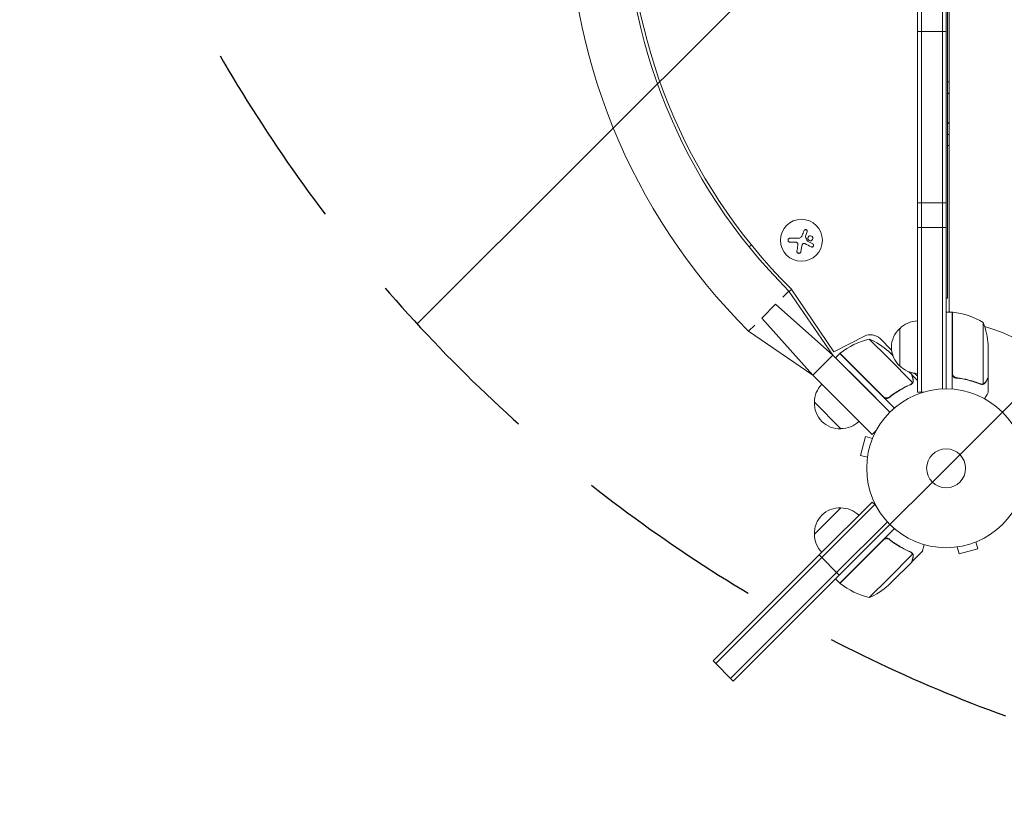
# Model space of a CAD drawing. Units: millimetres. Extents: x -2517 to 2143, y -2316 to 3607.
# Drawn here: x -1383 to -726, y -991 to -466 of the extents above; entities that cross this region are included whole.
import ezdxf

# ---------------------------------------------------------------- set-up
doc = ezdxf.new("R2010")
doc.units = ezdxf.units.MM
doc.header["$LTSCALE"] = 20
doc.linetypes.add('HIDDEN', pattern=[9.525, 6.35, -3.175])
for name, color, linetype in [('2d', 230, 'Continuous'), ('EN-Free_Space', 10, 'HIDDEN'), ('EN-Free_Space_Hatch', 10, 'HIDDEN')]:
    doc.layers.add(name, color=color, linetype=linetype)

msp = doc.modelspace()

# ---------------------------------------------------------------- hatches: boundary and pattern name
at = {"layer": 'EN-Free_Space_Hatch'}
h = msp.add_hatch(dxfattribs=at)
h.set_pattern_fill('ANSI31', color=256, scale=100)
edge = h.paths.add_edge_path()
edge.add_arc((-382.55, 2107.01), 1000, 90.00001, 180.00001)
edge.add_line((-1382.55, 2107.01), (-1382.55, 9))
edge.add_arc((-382.55, 9), 1000, 180.00001, 270.00001)
edge.add_arc((-382.55, 9), 1000, 270.00001, 360.00001)
edge.add_line((617.45, 9), (617.45, 2107.01))
edge.add_arc((-382.55, 2107.01), 1000, 0.00001, 90.00001)

# ---------------------------------------------------------------- linework, layer by layer
at = {"layer": '2d', "lineweight": 0}
for p, q in [((-763.09, -104.6), (-763.09, -660.49)), ((-764.09, -113.54), (-764.09, -651.54)), ((-784.09, -473.53), (-784.09, -457.95)), ((-781.59, -473.53), (-781.59, -457.95)), ((-767.59, -457.95), (-767.59, -473.53)), ((-765.09, -457.95), (-765.09, -473.53)), ((-784.09, -587.84), (-784.09, -473.53)), ((-781.59, -473.53), (-784.09, -473.53)), ((-767.59, -473.53), (-781.59, -473.53)), ((-781.59, -587.84), (-781.59, -473.53)), ((-767.59, -587.84), (-767.59, -473.53)), ((-767.59, -473.53), (-765.09, -473.53)), ((-765.09, -473.53), (-765.09, -587.84)), ((-763.09, -549.79), (-764.09, -549.79)), ((-784.09, -604.32), (-784.09, -587.84)), ((-781.59, -587.84), (-784.09, -587.84)), ((-767.59, -587.84), (-781.59, -587.84)), ((-781.59, -604.32), (-781.59, -587.84)), ((-767.59, -604.32), (-767.59, -587.84)), ((-767.59, -587.84), (-765.09, -587.84)), ((-767.59, -587.84), (-767.59, -604.32)), ((-765.09, -587.84), (-765.09, -604.32)), ((-857.77, -607.35), (-858.88, -610.1)), ((-784.09, -714.29), (-784.09, -604.32)), ((-784.09, -604.32), (-781.59, -604.32)), ((-781.59, -714.29), (-781.59, -604.32)), ((-781.59, -604.32), (-767.59, -604.32)), ((-767.59, -712.15), (-767.59, -604.32)), ((-765.09, -604.32), (-767.59, -604.32)), ((-767.59, -604.32), (-767.59, -712.15)), ((-765.09, -604.32), (-765.09, -712.09)), ((-896.41, -617.38), (-894.92, -616.04)), ((-869.17, -611.52), (-863.43, -611.52)), ((-866.1, -614.17), (-869.17, -614.17)), ((-861.31, -616.72), (-861.92, -620.53)), ((-874.1, -650.94), (-869.95, -646.79)), ((-869.95, -646.79), (-840.61, -689.57)), ((-868.23, -645.83), (-869.7, -647.16)), ((-868.54, -645.38), (-840.04, -687.31)), ((-888, -664.84), (-878.78, -655.61)), ((-840.61, -689.57), (-878.78, -655.61)), ((-765.09, -651.54), (-765.09, -660.84)), ((-765.09, -651.54), (-764.09, -651.54)), ((-761.09, -660.84), (-765.09, -660.84)), ((-763.09, -660.49), (-763.09, -660.84)), ((-763.09, -660.49), (-762.49, -660.84)), ((-761.09, -685.84), (-761.09, -660.84)), ((-761.09, -661.65), (-760.89, -661.76)), ((-760.89, -660.84), (-760.89, -685.84)), ((-896.82, -673.66), (-892.67, -669.51)), ((-854.04, -703.01), (-888, -664.84)), ((-740.34, -685.84), (-740.34, -667.84)), ((-854.04, -703.01), (-896.82, -673.66)), ((-796.09, -696.79), (-796.09, -671.79)), ((-840.04, -687.31), (-819.64, -676.91)), ((-803.63, -691.55), (-816.36, -678.82)), ((-809.19, -678.57), (-801.45, -686.3)), ((-737.09, -685.84), (-737.09, -682.68)), ((-835.98, -688.55), (-838.81, -691.37)), ((-818.3, -706.22), (-835.98, -688.55)), ((-835.83, -688.41), (-818.16, -706.08)), ((-801.33, -689.25), (-803.56, -687.02)), ((-801.33, -689.25), (-800.58, -690)), ((-761.09, -685.84), (-761.09, -701.88)), ((-760.89, -701.7), (-760.89, -685.84)), ((-740.34, -685.84), (-740.34, -708.73)), ((-737.09, -685.84), (-737.09, -704.59)), ((-840.61, -689.57), (-854.04, -703.01)), ((-802.57, -727.61), (-840.61, -689.57)), ((-838.81, -691.37), (-821.13, -709.05)), ((-803.63, -691.55), (-787.44, -707.74)), ((-789.88, -700.71), (-788.07, -702.51)), ((-786.11, -701.65), (-784.09, -703.66)), ((-761.09, -701.88), (-761.09, -712.24)), ((-854.04, -703.01), (-814.45, -742.6)), ((-802.57, -727.61), (-821.13, -709.05)), ((-818.3, -706.22), (-806.96, -717.56)), ((-806.94, -717.29), (-818.16, -706.08)), ((-787.93, -702.65), (-788.01, -702.74)), ((-788.01, -708.53), (-788.01, -708.53)), ((-787.93, -702.65), (-784.09, -706.49)), ((-757.29, -704.79), (-758.79, -704.79)), ((-741.3, -708.89), (-741.3, -708.89)), ((-737.09, -704.79), (-737.21, -704.79)), ((-737.09, -704.79), (-737.09, -714.59)), ((-784.09, -714.29), (-781.59, -714.29)), ((-781.59, -714.29), (-780.2, -714.29)), ((-835.31, -738.71), (-852.98, -721.04)), ((-806.96, -717.56), (-799.63, -724.89)), ((-802.21, -716.94), (-803.27, -718)), ((-814.45, -742.6), (-811.7, -739.85)), ((-818.85, -743.95), (-822.22, -756.51)), ((-814.21, -745.2), (-818.85, -743.95)), ((-813.65, -743.85), (-813.63, -743.8)), ((-813.63, -743.8), (-813.63, -743.8)), ((-817.58, -757.75), (-822.22, -756.51)), ((-817.77, -759.25), (-817.76, -759.21)), ((-817.77, -759.25), (-817.77, -759.26)), ((-849.8, -822.93), (-814.45, -787.58)), ((-814.45, -787.58), (-812.68, -789.34)), ((-852.98, -809.14), (-835.31, -791.46)), ((-848.03, -824.7), (-812.68, -789.34)), ((-848.03, -824.7), (-812.68, -789.34)), ((-812.68, -789.34), (-811.7, -790.33)), ((-838.13, -834.6), (-804.29, -800.76)), ((-804.29, -800.76), (-838.13, -834.6)), ((-802.57, -802.57), (-836.37, -836.37)), ((-806.96, -812.62), (-799.63, -805.29)), ((-818.3, -823.96), (-806.96, -812.62)), ((-806.94, -812.88), (-818.16, -824.1)), ((-802.21, -813.24), (-803.27, -812.18)), ((-743.8, -813.63), (-743.85, -813.65)), ((-743.8, -813.63), (-743.8, -813.63)), ((-787.93, -827.53), (-781, -820.6)), ((-759.25, -817.77), (-759.26, -817.77)), ((-759.21, -817.76), (-759.25, -817.77)), ((-757.75, -817.58), (-756.51, -822.22)), ((-756.51, -822.22), (-743.95, -818.85)), ((-745.2, -814.21), (-743.95, -818.85)), ((-915.96, -889.09), (-849.8, -822.93)), ((-914.19, -890.85), (-848.03, -824.7)), ((-914.19, -890.85), (-848.03, -824.7)), ((-849.8, -822.93), (-848.03, -824.7)), ((-848.03, -824.7), (-838.13, -834.6)), ((-835.98, -841.63), (-818.3, -823.96)), ((-818.16, -824.1), (-835.83, -841.77)), ((-803.63, -838.63), (-787.44, -822.44)), ((-787.86, -821.49), (-787.87, -821.49)), ((-788.07, -827.67), (-801.33, -840.93)), ((-787.93, -827.53), (-788.01, -827.44)), ((-904.29, -900.75), (-838.13, -834.6)), ((-838.13, -834.6), (-904.29, -900.75)), ((-836.37, -836.37), (-902.52, -902.52)), ((-835.98, -841.63), (-838.81, -838.81)), ((-836.37, -836.37), (-838.13, -834.6)), ((-816.36, -851.35), (-803.63, -838.63)), ((-803.56, -843.16), (-801.33, -840.93)), ((-915.96, -889.09), (-920.51, -893.64)), ((-914.19, -890.85), (-918.74, -895.41)), ((-914.19, -890.85), (-918.74, -895.41)), ((-920.51, -893.64), (-918.74, -895.41)), ((-918.74, -895.41), (-908.84, -905.31)), ((-904.29, -900.75), (-908.84, -905.31)), ((-908.84, -905.31), (-904.29, -900.75)), ((-907.08, -907.08), (-908.84, -905.31)), ((-907.08, -907.08), (-902.52, -902.52))]:
    msp.add_line(p, q, dxfattribs=at)
for centre, radius in [((-861.6, -612.95), 14), ((-765.09, -765.09), 53), ((-765.09, -765.09), 13), ((-765.09, -765.09), 13)]:
    msp.add_circle(centre, radius, dxfattribs=at)
for centre, radius, start, end in [((-605.71, -382.54), 411.7, 135.00001, 225.00001), ((-605.71, -382.54), 373.7, 135.00001, 225.00001), ((-605.71, -382.54), 371.7, 135.00001, 225.00001), ((-761.06, -663.84), 3, 83.5272, 86.80876), ((-766.35, -710.54), 50, 58.6503, 83.5272), ((-783.9, -683.79), 17, 90.64128, 135.81349), ((-765.09, -765.09), 98, 87.5437, 87.66074), ((-786.99, -685.84), 50, 3.6243, 21.10018), ((-815.55, -684.93), 9, 45.00001, 117.00001), ((-784.57, -684.29), 17, 132.66791, 227.33206), ((-765.09, -765.09), 98, 15.20005, 74.79993), ((-804.56, -727.41), 50, 103.65032, 128.52721), ((-836.61, -724.54), 50, 48.62431, 66.1002), ((-833.83, -690.64), 3, 128.52721, 131.80878), ((-784.57, -684.3), 17, 186.77338, 199.58403), ((-783.9, -684.79), 17, 224.18649, 269.35869), ((-783.9, -684.8), 17, 249.46946, 262.57686), ((-835.88, -720.9), 17, 135.64139, 180.8135), ((-836, -721.73), 17, 177.66793, 272.33208), ((-835.17, -721.61), 17, 269.18651, 314.35862), ((-836, -808.45), 17, 87.66793, 182.33207), ((-835.17, -808.57), 17, 45.6413, 90.8135), ((-835.88, -809.28), 17, 179.1865, 224.3587), ((-833.83, -839.54), 3, 228.19122, 231.47279), ((-804.56, -802.77), 50, 231.47279, 256.34969), ((-836.61, -805.64), 50, 293.8998, 311.37569)]:
    msp.add_arc(centre, radius, start, end, dxfattribs=at)
at = {"layer": '2d', "lineweight": 0, "extrusion": (0, 0, -1)}
for centre, major_axis, start_param, end_param in [((-763.74, -524.79), (0, 17.5), -0.02371, 0.017237), ((-757.21, -524.79), (0, 12.5), -0.716331, -0.595899), ((-757.21, -524.79), (0, 12.5), -2.545693, -2.425262), ((-763.74, -524.79), (0, -17.5), -0.017237, 0.02371)]:
    msp.add_ellipse(centre, major_axis=major_axis, ratio=0.838671, start_param=start_param, end_param=end_param, dxfattribs=at)
at = {"layer": '2d', "lineweight": 0}
for points in [[(-763.49, -507.3), (-763.36, -507.3), (-763.22, -507.3), (-763.09, -507.31)], [(-763.09, -542.28), (-763.22, -542.29), (-763.36, -542.29), (-763.49, -542.29)], [(-861.6, -610.52), (-861.62, -610.55), (-861.65, -610.59), (-861.67, -610.62)], [(-861.21, -609.79), (-861.31, -610.05), (-861.44, -610.29), (-861.6, -610.52)], [(-859.83, -606.51), (-860.28, -607.57), (-860.74, -608.67), (-861.21, -609.79)], [(-858.96, -610.33), (-858.94, -610.26), (-858.91, -610.18), (-858.88, -610.1)], [(-866.1, -614.17), (-865.71, -614.17), (-865.33, -614.21), (-864.95, -614.3)], [(-864.01, -616.48), (-864.2, -617.73), (-864.39, -618.95), (-864.57, -620.12)], [(-863.97, -615.47), (-863.95, -615.81), (-863.96, -616.14), (-864.01, -616.48)], [(-861.67, -610.62), (-862.07, -611.18), (-862.74, -611.52), (-863.43, -611.52)], [(-861.31, -616.72), (-861.23, -616.18), (-860.96, -615.68), (-860.55, -615.3)], [(-859.32, -615.14), (-857.86, -615.9), (-856.44, -616.64), (-855.1, -617.34)], [(-857.58, -613.45), (-858.03, -612.53), (-858.48, -611.61), (-858.93, -610.69)], [(-854.08, -615.38), (-855.16, -614.81), (-856.29, -614.2), (-857.46, -613.58)], [(-760.72, -702.7), (-760.83, -702.37), (-760.89, -702.04), (-760.89, -701.7)], [(-788.44, -708.88), (-788.6, -708.99), (-788.77, -709.09), (-788.95, -709.17)], [(-787.91, -708.73), (-788.17, -708.98), (-788.47, -709.18), (-788.81, -709.33)], [(-788.01, -708.53), (-788.14, -708.66), (-788.28, -708.78), (-788.44, -708.88)], [(-788.01, -708.53), (-788.06, -708.58), (-788.1, -708.62), (-788.15, -708.66)], [(-788.01, -708.53), (-788.01, -708.53), (-788.01, -708.53), (-788, -708.53)], [(-787.99, -708.51), (-788, -708.52), (-788, -708.52), (-788, -708.53)], [(-787.44, -707.74), (-787.58, -708.03), (-787.77, -708.29), (-787.99, -708.51)], [(-787.87, -708.69), (-787.88, -708.71), (-787.9, -708.72), (-787.91, -708.73)], [(-787.28, -707.36), (-787.33, -707.49), (-787.38, -707.61), (-787.44, -707.74)], [(-741.38, -709.1), (-741.74, -709.09), (-742.09, -709.02), (-742.43, -708.88)], [(-741.86, -708.84), (-742.05, -708.8), (-742.24, -708.75), (-742.42, -708.67)], [(-741.3, -708.89), (-741.49, -708.89), (-741.67, -708.87), (-741.86, -708.84)], [(-741.3, -708.89), (-741.37, -708.89), (-741.43, -708.89), (-741.5, -708.88)], [(-741.3, -708.89), (-741.3, -708.89), (-741.3, -708.89), (-741.3, -708.89)], [(-741.28, -708.89), (-741.28, -708.89), (-741.29, -708.89), (-741.3, -708.89)], [(-740.34, -708.73), (-740.65, -708.84), (-740.96, -708.89), (-741.28, -708.89)], [(-739.96, -708.57), (-740.08, -708.63), (-740.21, -708.69), (-740.34, -708.73)], [(-741.32, -709.1), (-741.34, -709.1), (-741.36, -709.1), (-741.38, -709.1)], [(-806.12, -717.88), (-806.43, -717.73), (-806.7, -717.54), (-806.94, -717.29)], [(-806.12, -812.3), (-806.43, -812.45), (-806.7, -812.64), (-806.94, -812.88)], [(-788.95, -821.01), (-788.59, -821.17), (-788.28, -821.38), (-788.01, -821.65)], [(-788.81, -820.85), (-788.47, -821), (-788.17, -821.2), (-787.91, -821.44)], [(-788.01, -821.65), (-788.01, -821.65), (-788.01, -821.65), (-788, -821.65)], [(-787.99, -821.67), (-788, -821.66), (-788, -821.66), (-788, -821.65)], [(-787.91, -821.44), (-787.9, -821.46), (-787.88, -821.48), (-787.87, -821.49)], [(-787.62, -821.76), (-787.69, -821.68), (-787.77, -821.58), (-787.86, -821.49)], [(-787.44, -822.44), (-787.38, -822.56), (-787.33, -822.69), (-787.28, -822.82)]]:
    msp.add_open_spline(points, degree=3, dxfattribs=at)
for points, knots in [([(-857.77, -607.35), (-857.73, -607.23), (-857.7, -607.1), (-857.69, -606.97), (-857.69, -606.83), (-857.71, -606.7), (-857.76, -606.57), (-857.8, -606.45), (-857.87, -606.33), (-857.95, -606.22), (-858.03, -606.13), (-858.13, -606.05), (-858.24, -605.98), (-858.34, -605.92), (-858.45, -605.88), (-858.57, -605.85), (-858.68, -605.83), (-858.8, -605.82), (-858.91, -605.83), (-859.03, -605.84), (-859.14, -605.87), (-859.25, -605.92), (-859.36, -605.96), (-859.46, -606.03), (-859.55, -606.11), (-859.65, -606.2), (-859.73, -606.3), (-859.79, -606.41), (-859.8, -606.44), (-859.82, -606.47), (-859.83, -606.51)], [0, 0, 0, 0, 0.117688, 0.117688, 0.117688, 0.23572, 0.23572, 0.23572, 0.348983, 0.348983, 0.348983, 0.453941, 0.453941, 0.453941, 0.55245, 0.55245, 0.55245, 0.649106, 0.649106, 0.649106, 0.748614, 0.748614, 0.748614, 0.85433, 0.85433, 0.85433, 0.967387, 0.967387, 0.967387, 1, 1, 1, 1]), ([(-858.93, -610.69), (-858.95, -610.64), (-858.97, -610.59), (-858.98, -610.53), (-858.98, -610.48), (-858.98, -610.42), (-858.97, -610.37), (-858.97, -610.36), (-858.96, -610.35), (-858.96, -610.33)], [0, 0, 0, 0, 0.444984, 0.444984, 0.444984, 0.890124, 0.890124, 0.890124, 1, 1, 1, 1]), ([(-854.34, -610.52), (-854.63, -610.17), (-855.05, -609.96), (-855.92, -609.88), (-856.36, -610.01), (-857.04, -610.55), (-857.28, -610.97), (-857.38, -611.88), (-857.24, -612.36), (-856.94, -612.7)], [0, 0, 0, 0, 0.125, 0.125, 0.25, 0.25, 0.375, 0.375, 0.5, 0.5, 0.5, 0.5]), ([(-856.94, -612.7), (-856.65, -613.05), (-856.23, -613.27), (-855.36, -613.34), (-854.92, -613.21), (-854.24, -612.67), (-854, -612.25), (-853.9, -611.34), (-854.04, -610.87), (-854.34, -610.52)], [0.5, 0.5, 0.5, 0.5, 0.625, 0.625, 0.75, 0.75, 0.875, 0.875, 1, 1, 1, 1]), ([(-869.17, -611.52), (-869.33, -611.52), (-869.49, -611.55), (-869.64, -611.61), (-869.79, -611.67), (-869.94, -611.75), (-870.06, -611.87), (-870.18, -611.97), (-870.28, -612.11), (-870.35, -612.25), (-870.42, -612.39), (-870.46, -612.53), (-870.48, -612.68), (-870.5, -612.82), (-870.49, -612.96), (-870.47, -613.1), (-870.44, -613.23), (-870.4, -613.36), (-870.33, -613.47), (-870.27, -613.59), (-870.19, -613.7), (-870.09, -613.79), (-869.99, -613.89), (-869.87, -613.98), (-869.74, -614.04), (-869.61, -614.1), (-869.46, -614.15), (-869.31, -614.16), (-869.26, -614.17), (-869.21, -614.17), (-869.17, -614.17)], [0, 0, 0, 0, 0.12144, 0.12144, 0.12144, 0.243283, 0.243283, 0.243283, 0.358856, 0.358856, 0.358856, 0.462986, 0.462986, 0.462986, 0.558085, 0.558085, 0.558085, 0.650496, 0.650496, 0.650496, 0.746429, 0.746429, 0.746429, 0.850305, 0.850305, 0.850305, 0.963913, 0.963913, 0.963913, 1, 1, 1, 1]), ([(-864.95, -614.3), (-864.81, -614.34), (-864.68, -614.39), (-864.56, -614.47), (-864.44, -614.54), (-864.33, -614.64), (-864.24, -614.75), (-864.16, -614.85), (-864.09, -614.98), (-864.04, -615.11), (-864, -615.22), (-863.97, -615.35), (-863.97, -615.47)], [0, 0, 0, 0, 0.2593, 0.2593, 0.2593, 0.519012, 0.519012, 0.519012, 0.774897, 0.774897, 0.774897, 1, 1, 1, 1]), ([(-860.55, -615.3), (-860.46, -615.22), (-860.36, -615.15), (-860.25, -615.1), (-860.14, -615.06), (-860.03, -615.03), (-859.91, -615.02), (-859.79, -615.01), (-859.67, -615.02), (-859.56, -615.05), (-859.47, -615.07), (-859.4, -615.1), (-859.32, -615.14)], [0, 0, 0, 0, 0.26951, 0.26951, 0.26951, 0.539189, 0.539189, 0.539189, 0.809594, 0.809594, 0.809594, 1, 1, 1, 1]), ([(-857.46, -613.58), (-857.49, -613.57), (-857.51, -613.54), (-857.54, -613.52), (-857.55, -613.5), (-857.57, -613.48), (-857.58, -613.45)], [0, 0, 0, 0, 0.541586, 0.541586, 0.541586, 1, 1, 1, 1]), ([(-855.1, -617.34), (-854.99, -617.4), (-854.85, -617.44), (-854.72, -617.45), (-854.58, -617.47), (-854.44, -617.46), (-854.31, -617.42), (-854.18, -617.39), (-854.05, -617.33), (-853.94, -617.25), (-853.84, -617.17), (-853.75, -617.08), (-853.68, -616.97), (-853.61, -616.88), (-853.56, -616.77), (-853.53, -616.66), (-853.5, -616.55), (-853.49, -616.44), (-853.49, -616.33), (-853.49, -616.22), (-853.51, -616.11), (-853.55, -616), (-853.59, -615.89), (-853.64, -615.79), (-853.71, -615.69), (-853.79, -615.59), (-853.88, -615.51), (-853.98, -615.44), (-854.01, -615.42), (-854.04, -615.4), (-854.08, -615.38)], [0, 0, 0, 0, 0.123267, 0.123267, 0.123267, 0.246944, 0.246944, 0.246944, 0.364412, 0.364412, 0.364412, 0.469764, 0.469764, 0.469764, 0.565076, 0.565076, 0.565076, 0.656937, 0.656937, 0.656937, 0.751946, 0.751946, 0.751946, 0.854928, 0.854928, 0.854928, 0.968152, 0.968152, 0.968152, 1, 1, 1, 1]), ([(-864.57, -620.12), (-864.59, -620.28), (-864.59, -620.44), (-864.55, -620.6), (-864.52, -620.76), (-864.45, -620.92), (-864.36, -621.06), (-864.27, -621.19), (-864.16, -621.31), (-864.02, -621.41), (-863.9, -621.5), (-863.76, -621.57), (-863.62, -621.61), (-863.49, -621.65), (-863.34, -621.66), (-863.21, -621.66), (-863.07, -621.66), (-862.93, -621.63), (-862.81, -621.59), (-862.68, -621.55), (-862.55, -621.48), (-862.45, -621.4), (-862.33, -621.31), (-862.22, -621.21), (-862.14, -621.09), (-862.05, -620.96), (-861.99, -620.82), (-861.95, -620.67), (-861.93, -620.62), (-861.92, -620.58), (-861.92, -620.53)], [0, 0, 0, 0, 0.120796, 0.120796, 0.120796, 0.242046, 0.242046, 0.242046, 0.356333, 0.356333, 0.356333, 0.459168, 0.459168, 0.459168, 0.553739, 0.553739, 0.553739, 0.646543, 0.646543, 0.646543, 0.743592, 0.743592, 0.743592, 0.848997, 0.848997, 0.848997, 0.964083, 0.964083, 0.964083, 1, 1, 1, 1]), ([(-758.42, -704.86), (-758.6, -704.84), (-758.78, -704.8), (-759.12, -704.7), (-759.29, -704.63), (-759.62, -704.46), (-759.77, -704.37), (-760.06, -704.14), (-760.2, -704.02), (-760.44, -703.75), (-760.55, -703.6), (-760.74, -703.29), (-760.82, -703.12), (-760.96, -702.78), (-761.01, -702.61), (-761.07, -702.25), (-761.09, -702.06), (-761.09, -701.88)], [0, 0, 0, 0, 0.000547232, 0.000547232, 0.001094464, 0.001094464, 0.001641696, 0.001641696, 0.002188928, 0.002188928, 0.002736159, 0.002736159, 0.003283391, 0.003283391, 0.003830623, 0.003830623, 0.004377855, 0.004377855, 0.004377855, 0.004377855]), ([(-787.23, -705.63), (-787.45, -704.83), (-787.63, -704.16), (-787.91, -703.11), (-788.01, -702.73), (-788.07, -702.51)], [0, 0, 0, 0, 0.00517024, 0.00517024, 0.01034048, 0.01034048, 0.01034048, 0.01034048]), ([(-787.17, -707.61), (-787.2, -707.67), (-787.22, -707.74), (-787.3, -707.9), (-787.34, -707.99), (-787.45, -708.18), (-787.52, -708.28), (-787.67, -708.48), (-787.77, -708.59), (-787.87, -708.69)], [0, 0, 0, 0, 0.00051115, 0.00051115, 0.001022301, 0.001022301, 0.001533451, 0.001533451, 0.002044601, 0.002044601, 0.002044601, 0.002044601]), ([(-787.28, -707.36), (-787.2, -707.1), (-787.15, -706.83), (-787.13, -706.4), (-787.13, -706.26), (-787.16, -705.96), (-787.19, -705.8), (-787.23, -705.63)], [0, 0, 0, 0, 0.00218234, 0.00218234, 0.003273511, 0.003273511, 0.004364681, 0.004364681, 0.004364681, 0.004364681]), ([(-787.09, -705.79), (-787.05, -705.94), (-787.02, -706.1), (-786.99, -706.34), (-786.99, -706.42), (-786.98, -706.54), (-786.98, -706.6), (-786.99, -706.68), (-786.99, -706.72), (-786.99, -706.73), (-786.99, -706.74), (-786.99, -706.75), (-787.01, -707.05), (-787.07, -707.33), (-787.17, -707.61)], [0, 0, 0, 0, 0.25, 0.25, 0.375, 0.375, 0.4375, 0.46875, 0.484375, 0.492187, 0.492187, 0.5, 0.5, 1, 1, 1, 1]), ([(-787.09, -705.79), (-787.05, -705.94), (-787.02, -706.1), (-786.99, -706.34), (-786.99, -706.42), (-786.98, -706.54), (-786.98, -706.6), (-786.99, -706.68), (-786.99, -706.72), (-786.99, -706.73), (-786.99, -706.74), (-786.99, -706.75), (-786.99, -706.77), (-786.99, -706.78), (-786.99, -706.8)], [0, 0, 0, 0, 0.25, 0.25, 0.375, 0.375, 0.4375, 0.46875, 0.484375, 0.4921875, 0.4921875, 0.5, 0.5, 0.5253358, 0.5253358, 0.5253358, 0.5253358]), ([(-759.15, -704.42), (-759.24, -704.38), (-759.33, -704.33), (-759.53, -704.21), (-759.64, -704.14), (-759.97, -703.88), (-760.17, -703.67), (-760.41, -703.33), (-760.48, -703.21), (-760.62, -702.96), (-760.67, -702.83), (-760.72, -702.7)], [0.000970326, 0.000970326, 0.000970326, 0.000970326, 0.001259366, 0.001259366, 0.001679155, 0.001679155, 0.002518732, 0.002518732, 0.002938521, 0.002938521, 0.00335831, 0.00335831, 0.00335831, 0.00335831]), ([(-758.23, -704.68), (-758.51, -704.65), (-758.77, -704.58), (-759.16, -704.42), (-759.29, -704.35), (-759.53, -704.21), (-759.64, -704.14), (-759.97, -703.88), (-760.17, -703.67), (-760.41, -703.33), (-760.48, -703.21), (-760.62, -702.96), (-760.67, -702.83), (-760.72, -702.7)], [0, 0, 0, 0, 0.000839577, 0.000839577, 0.001259366, 0.001259366, 0.001679155, 0.001679155, 0.002518732, 0.002518732, 0.002938521, 0.002938521, 0.00335831, 0.00335831, 0.00335831, 0.00335831]), ([(-758.42, -704.86), (-755.56, -705.17), (-752.8, -705.68), (-749.45, -706.54), (-748.79, -706.72), (-747.48, -707.1), (-746.82, -707.3), (-744.9, -707.94), (-743.65, -708.39), (-742.43, -708.88)], [0.00267622, 0.00267622, 0.00267622, 0.00267622, 0.01136401, 0.01136401, 0.01353595, 0.01353595, 0.0157079, 0.0157079, 0.0200518, 0.0200518, 0.0200518, 0.0200518]), ([(-742.42, -708.67), (-744.84, -707.7), (-747.36, -706.87), (-752.62, -705.52), (-755.36, -705), (-758.23, -704.68)], [0, 0, 0, 0, 0.00859307, 0.00859307, 0.01718614, 0.01718614, 0.01718614, 0.01718614]), ([(-740.06, -708.83), (-740.12, -708.86), (-740.19, -708.89), (-740.35, -708.95), (-740.45, -708.98), (-740.66, -709.03), (-740.78, -709.06), (-741.03, -709.09), (-741.17, -709.1), (-741.32, -709.1)], [0, 0, 0, 0, 0.00051115, 0.00051115, 0.001022301, 0.001022301, 0.001533451, 0.001533451, 0.002044601, 0.002044601, 0.002044601, 0.002044601]), ([(-738.71, -707.6), (-738.79, -707.74), (-738.88, -707.87), (-739.03, -708.06), (-739.09, -708.12), (-739.17, -708.21), (-739.22, -708.25), (-739.27, -708.3), (-739.3, -708.33), (-739.31, -708.34), (-739.32, -708.35), (-739.32, -708.35), (-739.55, -708.55), (-739.79, -708.71), (-740.06, -708.83)], [0, 0, 0, 0, 0.25, 0.25, 0.375, 0.375, 0.4375, 0.46875, 0.484375, 0.492187, 0.492187, 0.5, 0.5, 1, 1, 1, 1]), ([(-739.96, -708.57), (-739.72, -708.45), (-739.49, -708.3), (-739.18, -708.01), (-739.07, -707.9), (-738.88, -707.67), (-738.79, -707.54), (-738.7, -707.39)], [0, 0, 0, 0, 0.00218234, 0.00218234, 0.003273511, 0.003273511, 0.004364681, 0.004364681, 0.004364681, 0.004364681]), ([(-738.71, -707.6), (-738.79, -707.74), (-738.88, -707.87), (-739.03, -708.06), (-739.09, -708.12), (-739.17, -708.21), (-739.22, -708.25), (-739.27, -708.3), (-739.3, -708.33), (-739.31, -708.34), (-739.32, -708.35), (-739.32, -708.35), (-739.34, -708.36), (-739.35, -708.37), (-739.36, -708.38)], [0, 0, 0, 0, 0.25, 0.25, 0.375, 0.375, 0.4375, 0.46875, 0.484375, 0.4921875, 0.4921875, 0.5, 0.5, 0.5253358, 0.5253358, 0.5253358, 0.5253358]), ([(-738.7, -707.39), (-738.29, -706.67), (-737.94, -706.07), (-737.4, -705.13), (-737.2, -704.78), (-737.09, -704.59)], [0, 0, 0, 0, 0.00517024, 0.00517024, 0.01034048, 0.01034048, 0.01034048, 0.01034048]), ([(-802.96, -717.78), (-800.72, -715.99), (-798.4, -714.39), (-795.44, -712.63), (-794.84, -712.29), (-793.64, -711.63), (-793.03, -711.31), (-791.22, -710.4), (-790.02, -709.84), (-788.81, -709.33)], [0.00267622, 0.00267622, 0.00267622, 0.00267622, 0.01136401, 0.01136401, 0.01353595, 0.01353595, 0.0157079, 0.0157079, 0.0200518, 0.0200518, 0.0200518, 0.0200518]), ([(-788.95, -709.17), (-791.35, -710.19), (-793.72, -711.38), (-798.39, -714.15), (-800.7, -715.72), (-802.95, -717.52)], [0, 0, 0, 0, 0.00859307, 0.00859307, 0.01718614, 0.01718614, 0.01718614, 0.01718614]), ([(-739.46, -718.7), (-739.21, -718.26), (-738.98, -717.86), (-738.58, -717.17), (-738.41, -716.88), (-738.18, -716.48), (-738.07, -716.29), (-737.97, -716.11), (-737.9, -716), (-737.87, -715.94), (-737.34, -715.02), (-737.09, -714.59), (-737.09, -714.59)], [0.0535007, 0.0535007, 0.0535007, 0.0535007, 0.125, 0.125, 0.1875, 0.1875, 0.21875, 0.234375, 0.234375, 0.25, 0.25, 0.5, 0.5, 0.5, 0.5]), ([(-802.96, -717.78), (-803.11, -717.9), (-803.26, -718), (-803.57, -718.17), (-803.74, -718.24), (-804.09, -718.35), (-804.27, -718.39), (-804.63, -718.44), (-804.81, -718.45), (-805.18, -718.43), (-805.36, -718.4), (-805.71, -718.32), (-805.89, -718.26), (-806.22, -718.11), (-806.38, -718.02), (-806.69, -717.81), (-806.83, -717.69), (-806.96, -717.56)], [0, 0, 0, 0, 0.000547232, 0.000547232, 0.001094464, 0.001094464, 0.001641696, 0.001641696, 0.002188928, 0.002188928, 0.002736159, 0.002736159, 0.003283391, 0.003283391, 0.003830623, 0.003830623, 0.004377855, 0.004377855, 0.004377855, 0.004377855]), ([(-802.95, -717.52), (-803.17, -717.69), (-803.41, -717.84), (-803.8, -718), (-803.93, -718.04), (-804.2, -718.11), (-804.34, -718.14), (-804.75, -718.19), (-805.04, -718.18), (-805.45, -718.11), (-805.59, -718.08), (-805.86, -717.99), (-805.99, -717.94), (-806.12, -717.88)], [0, 0, 0, 0, 0.000839577, 0.000839577, 0.001259366, 0.001259366, 0.001679155, 0.001679155, 0.002518732, 0.002518732, 0.002938521, 0.002938521, 0.00335831, 0.00335831, 0.00335831, 0.00335831]), ([(-803.79, -717.99), (-803.88, -718.02), (-803.98, -718.05), (-804.2, -718.11), (-804.34, -718.14), (-804.75, -718.19), (-805.04, -718.18), (-805.45, -718.11), (-805.59, -718.08), (-805.86, -717.99), (-805.99, -717.94), (-806.12, -717.88)], [0.000970326, 0.000970326, 0.000970326, 0.000970326, 0.001259366, 0.001259366, 0.001679155, 0.001679155, 0.002518732, 0.002518732, 0.002938521, 0.002938521, 0.00335831, 0.00335831, 0.00335831, 0.00335831]), ([(-806.96, -812.62), (-806.83, -812.49), (-806.69, -812.37), (-806.39, -812.16), (-806.23, -812.07), (-805.89, -811.92), (-805.72, -811.86), (-805.36, -811.78), (-805.18, -811.75), (-804.81, -811.73), (-804.63, -811.74), (-804.27, -811.79), (-804.09, -811.83), (-803.75, -811.94), (-803.58, -812.01), (-803.26, -812.18), (-803.11, -812.28), (-802.96, -812.4)], [0, 0, 0, 0, 0.000547172, 0.000547172, 0.001094344, 0.001094344, 0.001641516, 0.001641516, 0.002188688, 0.002188688, 0.00273586, 0.00273586, 0.003283032, 0.003283032, 0.003830204, 0.003830204, 0.004377377, 0.004377377, 0.004377377, 0.004377377]), ([(-806.12, -812.3), (-805.86, -812.18), (-805.6, -812.09), (-805.18, -812.02), (-805.04, -812.01), (-804.76, -812), (-804.62, -812.01), (-804.25, -812.05), (-804.01, -812.11), (-803.79, -812.19)], [0.001013661, 0.001013661, 0.001013661, 0.001013661, 0.001852653, 0.001852653, 0.002272148, 0.002272148, 0.002691644, 0.002691644, 0.003402455, 0.003402455, 0.003402455, 0.003402455]), ([(-806.12, -812.3), (-805.86, -812.18), (-805.6, -812.09), (-805.18, -812.02), (-805.04, -812.01), (-804.76, -812), (-804.62, -812.01), (-804.2, -812.06), (-803.93, -812.13), (-803.42, -812.34), (-803.17, -812.48), (-802.96, -812.66)], [0.001013661, 0.001013661, 0.001013661, 0.001013661, 0.001852653, 0.001852653, 0.002272148, 0.002272148, 0.002691644, 0.002691644, 0.003530636, 0.003530636, 0.004369628, 0.004369628, 0.004369628, 0.004369628]), ([(-788.81, -820.85), (-791.22, -819.83), (-793.61, -818.63), (-797.16, -816.53), (-798.34, -815.77), (-800.09, -814.57), (-800.67, -814.15), (-801.83, -813.29), (-802.4, -812.85), (-802.96, -812.4)], [0, 0, 0, 0, 0.00869705, 0.00869705, 0.01304558, 0.01304558, 0.01521984, 0.01521984, 0.01739411, 0.01739411, 0.01739411, 0.01739411]), ([(-802.96, -812.66), (-800.7, -814.46), (-798.39, -816.03), (-793.72, -818.8), (-791.35, -819.99), (-788.95, -821.01)], [0, 0, 0, 0, 0.00859307, 0.00859307, 0.01718614, 0.01718614, 0.01718614, 0.01718614]), ([(-781, -820.6), (-781, -820.6), (-780.97, -820.48), (-780.87, -820.11), (-780.83, -819.96), (-780.76, -819.69), (-780.72, -819.55), (-780.67, -819.38), (-780.64, -819.27), (-780.63, -819.21), (-780.41, -818.4), (-780.13, -817.36), (-779.77, -816.02)], [0.5, 0.5, 0.5, 0.5, 0.625, 0.625, 0.6875, 0.6875, 0.71875, 0.734375, 0.734375, 0.75, 0.75, 0.9464969, 0.9464969, 0.9464969, 0.9464969]), ([(-788.07, -827.67), (-788.01, -827.45), (-787.91, -827.07), (-787.63, -826.02), (-787.45, -825.35), (-787.23, -824.55)], [0, 0, 0, 0, 0.00517024, 0.00517024, 0.01034048, 0.01034048, 0.01034048, 0.01034048]), ([(-787.99, -821.67), (-787.88, -821.78), (-787.78, -821.9), (-787.59, -822.16), (-787.51, -822.3), (-787.44, -822.44)], [0.001328787, 0.001328787, 0.001328787, 0.001328787, 0.001872455, 0.001872455, 0.002416124, 0.002416124, 0.002416124, 0.002416124]), ([(-787.62, -821.76), (-787.5, -821.92), (-787.4, -822.08), (-787.28, -822.31), (-787.24, -822.4), (-787.21, -822.47)], [0.000526185, 0.000526185, 0.000526185, 0.000526185, 0.001315456, 0.001315456, 0.001853172, 0.001853172, 0.001853172, 0.001853172]), ([(-787.62, -821.76), (-787.5, -821.92), (-787.4, -822.08), (-787.26, -822.36), (-787.21, -822.48), (-787.17, -822.57)], [0.000526185, 0.000526185, 0.000526185, 0.000526185, 0.001315456, 0.001315456, 0.002104727, 0.002104727, 0.002104727, 0.002104727]), ([(-787.23, -824.55), (-787.19, -824.38), (-787.16, -824.22), (-787.13, -823.92), (-787.13, -823.78), (-787.15, -823.35), (-787.2, -823.08), (-787.28, -822.82)], [0, 0, 0, 0, 0.001089402, 0.001089402, 0.002178803, 0.002178803, 0.004357607, 0.004357607, 0.004357607, 0.004357607]), ([(-787.17, -822.57), (-787.12, -822.71), (-787.08, -822.85), (-787.04, -823.06), (-787.02, -823.17), (-787, -823.3), (-787, -823.36), (-786.99, -823.39), (-786.99, -823.41), (-786.99, -823.42), (-786.99, -823.42), (-786.97, -823.77), (-787.01, -824.08), (-787.09, -824.39)], [0, 0, 0, 0, 0.25, 0.25, 0.375, 0.4375, 0.46875, 0.484375, 0.492188, 0.492188, 0.5, 0.5, 1, 1, 1, 1])]:
    msp.add_open_spline(points, degree=3, knots=knots, dxfattribs=at)
for points, weights in [([(-787.09, -705.79), (-787.64, -703.71), (-787.93, -702.65), (-787.93, -702.65)], [1, 0.989183671007, 0.983775506511, 0.983775506511]), ([(-738.71, -707.6), (-737.64, -705.74), (-737.09, -704.79), (-737.09, -704.79)], [1, 0.989183671007, 0.983775506511, 0.983775506511]), ([(-787.93, -827.53), (-787.93, -827.53), (-787.64, -826.47), (-787.09, -824.39)], [0.983775506511, 0.983775506511, 0.989183671007, 1])]:
    msp.add_rational_spline(points, weights, degree=3, dxfattribs=at)
at = {"layer": 'EN-Free_Space', "flags": 128}
msp.add_lwpolyline([(-382.55, 3107.01, 0.414214), (-1382.55, 2107.01), (-1382.55, 9, 0.414214), (-382.55, -991, 0.414214), (617.45, 9), (617.45, 2107.01, 0.414214)], format="xyb", close=True, dxfattribs=at)

doc.saveas('drawing.dxf')
